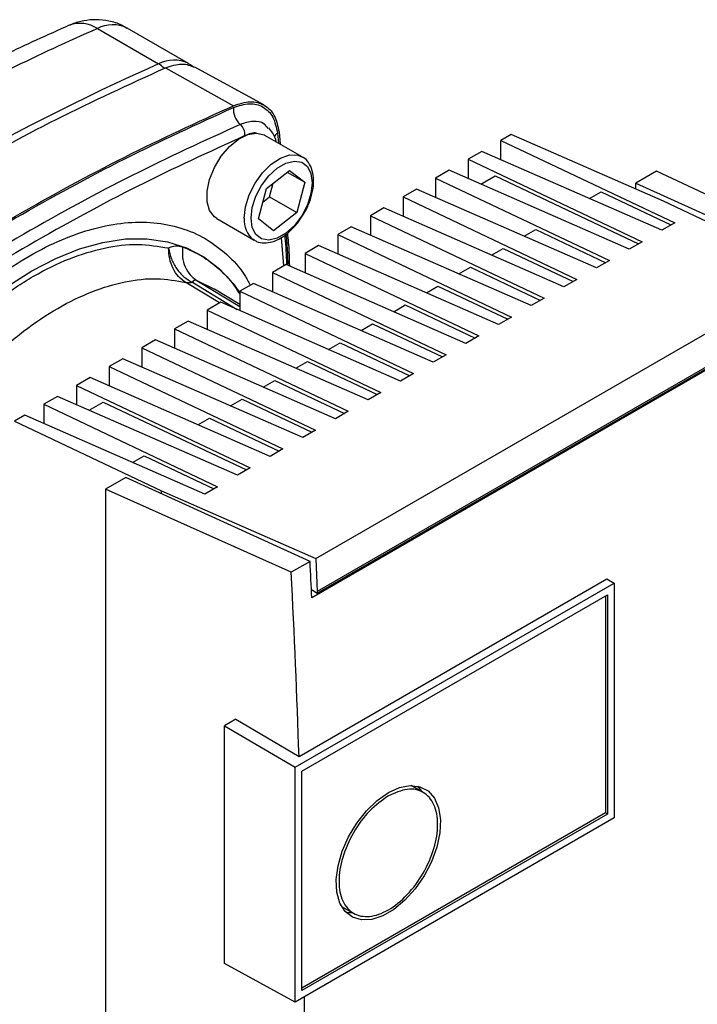
# Paper-space layout 'Blatt4' of a CAD drawing. Units: millimetres. Extents: x 0 to 594, y 0 to 420.
# Drawn here: x 493 to 497, y 334 to 340 of the extents above; entities that cross this region are included whole.
import ezdxf

# ---------------------------------------------------------------- set-up
doc = ezdxf.new("R2010")
doc.units = ezdxf.units.MM

psp = doc.layouts.new('Blatt4')

# ---------------------------------------------------------------- linework, layer by layer
at = {"color": 7, "linetype": 'Continuous', "lineweight": 30}
for p, q in [((493.1273, 340.377), (493.5516, 340.1321)), ((493.7588, 340.1351), (493.3346, 340.3801)), ((493.5989, 340.1047), (494.0713, 339.8426)), ((494.2803, 339.8474), (493.8029, 340.1096)), ((494.5476, 339.4873), (494.2885, 339.6369)), ((494.3867, 339.6604), (494.3936, 339.5762)), ((495.9958, 339.6427), (495.9246, 339.6016)), ((495.9246, 339.6016), (497.1289, 339.0305)), ((495.9246, 339.4676), (495.9246, 339.6016)), ((497.051, 339.1804), (495.9958, 339.6427)), ((495.7926, 339.5254), (495.6983, 339.471)), ((495.6983, 339.471), (496.9026, 338.8998)), ((495.6983, 339.471), (495.6983, 339.337)), ((497.0396, 338.979), (495.7926, 339.5254)), ((494.2991, 339.2682), (494.4598, 339.3944)), ((494.4434, 339.3816), (494.5652, 339.3113)), ((494.4598, 339.3944), (494.5652, 339.3113)), ((495.5663, 339.3948), (495.472, 339.3404)), ((495.472, 339.3404), (496.6763, 338.7692)), ((495.472, 339.3404), (495.472, 339.2063)), ((496.8134, 338.8483), (495.5663, 339.3948)), ((495.785, 339.299), (495.8836, 339.3559)), ((495.8836, 339.3559), (496.8767, 338.8849)), ((497.0015, 339.3882), (496.8601, 339.3065)), ((498.2675, 338.7994), (497.0015, 339.3882)), ((494.2438, 339.0588), (494.2991, 339.2682)), ((494.3214, 339.2108), (494.3463, 339.3053)), ((494.5652, 339.3113), (494.51, 339.1019)), ((495.3401, 339.2642), (495.2458, 339.2097)), ((496.5871, 338.7177), (495.3401, 339.2642)), ((496.8601, 339.264), (496.8601, 339.3065)), ((496.8601, 339.3065), (498.1372, 338.7242)), ((494.2741, 339.1737), (494.3214, 339.2108)), ((494.3214, 339.2108), (494.51, 339.1019)), ((495.2458, 339.2097), (496.45, 338.6386)), ((495.2458, 339.2097), (495.2458, 339.0757)), ((496.5389, 339.1984), (496.6194, 339.2449)), ((496.6194, 339.2449), (497.103, 339.0155)), ((495.1138, 339.1335), (495.0195, 339.0791)), ((496.3608, 338.5871), (495.1138, 339.1335)), ((498.0833, 338.6908), (497.051, 339.1804)), ((493.9552, 339.0595), (494.2143, 338.91)), ((494.3492, 338.9757), (494.2438, 339.0588)), ((494.51, 339.1019), (494.3492, 338.9757)), ((495.0195, 339.0791), (496.2238, 338.508)), ((495.0195, 339.0791), (495.0195, 338.9451)), ((494.8875, 339.0029), (494.7932, 338.9485)), ((496.1346, 338.4565), (494.8875, 339.0029)), ((497.1289, 339.0305), (497.0396, 338.979)), ((494.7932, 338.9485), (495.9975, 338.3773)), ((494.7932, 338.9485), (494.7932, 338.8145)), ((496.0863, 338.9372), (496.1668, 338.9836)), ((496.1668, 338.9836), (496.6504, 338.7543)), ((494.2143, 338.91), (494.2092, 338.9131)), ((494.6612, 338.8723), (494.567, 338.8179)), ((495.9083, 338.3258), (494.6612, 338.8723)), ((495.86, 338.8065), (495.9405, 338.853)), ((495.9405, 338.853), (496.4241, 338.6237)), ((496.9026, 338.8998), (496.8134, 338.8483)), ((494.567, 338.8179), (495.7712, 338.2467)), ((494.567, 338.8179), (494.567, 338.6838)), ((494.435, 338.7417), (494.3407, 338.6872)), ((495.682, 338.1952), (494.435, 338.7417)), ((495.6338, 338.6759), (495.7143, 338.7224)), ((495.7143, 338.7224), (496.1979, 338.493)), ((496.6763, 338.7692), (496.5871, 338.7177)), ((494.3407, 338.6872), (495.5449, 338.1161)), ((494.3407, 338.6872), (494.3407, 338.5532)), ((494.6414, 336.7039), (498.0833, 338.6908)), ((494.2087, 338.611), (494.1144, 338.5566)), ((495.4557, 338.0646), (494.2087, 338.611)), ((495.4075, 338.5453), (495.488, 338.5918)), ((495.488, 338.5918), (495.9716, 338.3624)), ((496.45, 338.6386), (496.3608, 338.5871)), ((494.1144, 338.4648), (493.9394, 338.5709)), ((494.1144, 338.5566), (495.3187, 337.9855)), ((494.1144, 338.5566), (494.1144, 338.4226)), ((493.9824, 338.4804), (493.8881, 338.426)), ((495.2295, 337.934), (493.9824, 338.4804)), ((498.1494, 338.4729), (494.6139, 336.4319)), ((498.0932, 338.4625), (494.6517, 336.4758)), ((494.6517, 336.4646), (498.0932, 338.4513)), ((495.1812, 338.4147), (495.2617, 338.4611)), ((495.2617, 338.4611), (495.7453, 338.2318)), ((496.2238, 338.508), (496.1346, 338.4565)), ((493.8881, 338.426), (495.0924, 337.8548)), ((493.8881, 338.426), (493.8881, 338.292)), ((495.9975, 338.3773), (495.9083, 338.3258)), ((493.7561, 338.3498), (493.6619, 338.2954)), ((495.0032, 337.8033), (493.7561, 338.3498)), ((494.9549, 338.284), (495.0354, 338.3305)), ((495.0354, 338.3305), (495.5191, 338.1011)), ((493.6619, 338.2954), (494.8661, 337.7242)), ((493.6619, 338.2954), (493.6619, 338.1613)), ((495.7712, 338.2467), (495.682, 338.1952)), ((493.5299, 338.2192), (493.4356, 338.1647)), ((494.7769, 337.6727), (493.5299, 338.2192)), ((494.7287, 338.1534), (494.8092, 338.1999)), ((494.8092, 338.1999), (495.2928, 337.9705)), ((493.4356, 338.1647), (494.6398, 337.5936)), ((493.4356, 338.1647), (493.4356, 338.0307)), ((495.5449, 338.1161), (495.4557, 338.0646)), ((493.3036, 338.0885), (493.2093, 338.0341)), ((493.2093, 338.0341), (494.4136, 337.463)), ((493.2093, 338.0341), (493.2093, 337.9001)), ((494.5506, 337.5421), (493.3036, 338.0885)), ((494.5024, 338.0228), (494.5829, 338.0693)), ((494.5829, 338.0693), (495.0665, 337.8399)), ((495.3187, 337.9855), (495.2295, 337.934)), ((493.0773, 337.9579), (492.983, 337.9035)), ((492.983, 337.9035), (494.1873, 337.3323)), ((492.983, 337.9035), (492.983, 337.7694)), ((494.3244, 337.4115), (493.0773, 337.9579)), ((494.2761, 337.8922), (494.3566, 337.9386)), ((494.3566, 337.9386), (494.8402, 337.7093)), ((492.851, 337.8273), (492.7568, 337.7729)), ((494.0981, 337.2808), (492.851, 337.8273)), ((495.0924, 337.8548), (495.0032, 337.8033)), ((492.7568, 337.7729), (493.961, 337.2017)), ((492.7568, 337.7729), (492.7568, 337.6388)), ((493.0697, 337.7315), (493.1683, 337.7884)), ((493.1683, 337.7884), (494.1614, 337.3174)), ((494.0498, 337.7615), (494.1303, 337.808)), ((494.1303, 337.808), (494.614, 337.5786)), ((492.6248, 337.6967), (492.5535, 337.6555)), ((493.8718, 337.1502), (492.6248, 337.6967)), ((494.8661, 337.7242), (494.7769, 337.6727)), ((492.5535, 337.6555), (493.5725, 337.1723)), ((493.8236, 337.6309), (493.9041, 337.6774)), ((493.9041, 337.6774), (494.3877, 337.448)), ((494.6398, 337.5936), (494.5506, 337.5421)), ((494.4136, 337.463), (494.3244, 337.4115)), ((493.371, 337.3697), (493.4515, 337.4161)), ((493.4515, 337.4161), (493.9351, 337.1868)), ((494.1873, 337.3323), (494.0981, 337.2808)), ((493.3245, 337.2655), (493.1831, 337.1839)), ((494.6017, 336.6832), (493.3245, 337.2655)), ((493.1831, 337.1839), (493.1831, 331.6313)), ((494.4714, 336.608), (493.1831, 337.1839)), ((493.5725, 337.1524), (493.5725, 337.1723)), ((493.5725, 337.1723), (494.6414, 336.7039)), ((493.961, 337.2017), (493.8718, 337.1502)), ((494.6017, 336.6832), (494.4714, 336.608)), ((494.6414, 336.7039), (494.6517, 336.4758)), ((494.4979, 335.2568), (496.7091, 336.5333)), ((494.525, 335.3323), (496.6582, 336.5637)), ((496.6582, 336.5637), (496.7091, 336.5333)), ((496.7091, 336.5335), (496.7091, 334.9055)), ((494.6113, 336.4879), (494.6517, 336.4646)), ((494.6517, 336.4758), (494.6517, 336.4646)), ((494.5448, 335.23), (496.6622, 336.4523)), ((496.648, 336.4441), (496.648, 334.9406)), ((496.6623, 336.4523), (496.6623, 334.9324)), ((494.0866, 335.5897), (494.0081, 335.5444)), ((494.0866, 335.5897), (494.525, 335.3323)), ((494.0081, 335.5444), (494.4979, 335.2568)), ((494.0081, 333.897), (494.0081, 335.5444)), ((494.4979, 333.629), (494.4979, 335.2568)), ((494.5446, 333.7099), (494.5446, 335.2298)), ((495.3925, 335.0782), (495.3029, 335.13)), ((496.7091, 334.9055), (494.4979, 333.629)), ((496.648, 334.9406), (494.5446, 333.7264)), ((496.6623, 334.9323), (494.5447, 333.7099)), ((496.6623, 334.9323), (496.648, 334.9406)), ((494.8196, 334.2928), (494.9092, 334.2411)), ((494.4979, 333.629), (494.0081, 333.897))]:
    psp.add_line(p, q, dxfattribs=at)
at = {"color": 1, "linetype": 'Continuous', "lineweight": 30}
for p, q in [((494.3761, 339.6529), (494.3819, 339.583)), ((494.4205, 338.7333), (494.4043, 338.9295)), ((493.9741, 338.4756), (493.7406, 338.6167)), ((493.7863, 338.6182), (494.0974, 338.43)), ((493.8163, 338.6304), (494.1144, 338.45)), ((493.8163, 338.6304), (493.9395, 338.5707))]:
    psp.add_line(p, q, dxfattribs=at)
at = {"color": 7, "linetype": 'Continuous', "lineweight": 30, "flags": 128}
for points in [[(493.955, 339.0597), (493.9388, 339.071), (493.9055, 339.1151), (493.8882, 339.1765), (493.8882, 339.2506), (493.9055, 339.332), (493.9388, 339.4146), (493.9857, 339.4922), (494.0427, 339.5592), (494.1056, 339.6106), (494.1696, 339.6425), (494.2301, 339.6526), (494.2825, 339.6401), (494.2883, 339.637)], [(494.1924, 339.0626), (494.201, 339.1366), (494.226, 339.2145), (494.2656, 339.29), (494.3164, 339.357), (494.3743, 339.4101), (494.4347, 339.445), (494.4926, 339.4588), (494.5434, 339.4504), (494.583, 339.4205), (494.608, 339.3716), (494.6166, 339.3075), (494.608, 339.2335), (494.583, 339.1556), (494.5434, 339.0801), (494.4926, 339.0131), (494.4347, 338.96), (494.3743, 338.9252), (494.3164, 338.9114), (494.2656, 338.9197), (494.226, 338.9496), (494.201, 338.9985), (494.1924, 339.0626)], [(495.1442, 335.0808), (495.2218, 335.1158), (495.2959, 335.1298), (495.3628, 335.1219), (495.4195, 335.0926), (495.4634, 335.0433), (495.4923, 334.9761), (495.505, 334.8944), (495.5007, 334.8019), (495.4798, 334.7029), (495.4432, 334.602), (495.3926, 334.5041), (495.3304, 334.4136), (495.2595, 334.3347), (495.1832, 334.2713), (495.1051, 334.2262), (495.0288, 334.2015), (494.9579, 334.1985), (494.8957, 334.2172), (494.8451, 334.2567), (494.8085, 334.3153), (494.7876, 334.3902), (494.7834, 334.4778), (494.796, 334.5742), (494.8249, 334.6747), (494.8688, 334.7747), (494.9255, 334.8695), (494.9925, 334.9546), (495.0665, 335.0262), (495.1442, 335.0808)], [(495.3784, 335.0864), (495.3751, 335.0919), (495.3487, 335.1255)], [(494.8464, 334.2554), (494.8717, 334.2506), (494.8951, 334.2492)]]:
    psp.add_lwpolyline(points, dxfattribs=at)
at = {"color": 1, "linetype": 'Continuous', "lineweight": 30, "flags": 128}
for points in [[(494.1452, 339.0626), (494.154, 339.1411), (494.1795, 339.2238), (494.2201, 339.3047), (494.2725, 339.3777), (494.333, 339.4375), (494.397, 339.4795), (494.4599, 339.5007), (494.5169, 339.4995), (494.5493, 339.4863)], [(491.6692, 337.7241), (491.7328, 337.8146), (491.8742, 337.9981), (492.0239, 338.1692), (492.1802, 338.3263), (492.3416, 338.4677), (492.5063, 338.592), (492.6728, 338.6978), (492.8393, 338.7842), (493.0041, 338.8502), (493.1654, 338.8951), (493.3218, 338.9185), (493.4714, 338.9201), (493.6129, 338.8999), (493.7447, 338.8582), (493.8655, 338.7953), (493.9741, 338.712), (494.0693, 338.609), (494.1144, 338.5462)]]:
    psp.add_lwpolyline(points, dxfattribs=at)
at = {"color": 7, "linetype": 'Continuous', "lineweight": 30}
for centre, radius, start, end in [((499.0909, 326.7642), 14.8618, 113.65749, 118.81746), ((500.3042, 324.949), 16.617, 113.97681, 126.01781), ((494.2132, 339.8203), 0.1435, 176.26935, 228.53719), ((494.0548, 339.641), 0.0957, 356.26935, 48.53719), ((419.9435, 332.9311), 74.7525, 2.684256, 2.877103)]:
    psp.add_arc(centre, radius, start, end, dxfattribs=at)
at = {"color": 1, "linetype": 'Continuous', "lineweight": 30}
for centre, radius, start, end in [((493.0083, 340.2001), 0.2132, 56.0616, 110.69199), ((493.234, 340.1747), 0.2287, 63.89913, 117.80193), ((493.6582, 339.9298), 0.2286, 63.89466, 117.80222), ((493.4482, 339.9564), 0.2038, 45.54918, 59.51571), ((494.4178, 339.5916), 0.0741, 124.21121, 151.65835), ((494.3129, 339.0459), 0.1685, 174.3089, 232.01472)]:
    psp.add_arc(centre, radius, start, end, dxfattribs=at)
at = {"color": 7, "linetype": 'Continuous', "lineweight": 30}
psp.add_ellipse((442.5655, 362.5028), major_axis=(-36.9284, 62.8572), ratio=0.582398, start_param=3.961382, end_param=3.982328, dxfattribs=at)
for points, knots in [([(493.3337, 340.3773), (493.3212, 340.3853), (493.2825, 340.41), (493.2088, 340.431), (493.1199, 340.4414), (493.0334, 340.4332), (492.9718, 340.4159), (492.9395, 340.4023), (492.933, 340.3996)], [0, 0, 0, 0, 0.105873, 0.329037, 0.541583, 0.747248, 0.949744, 1, 1, 1, 1]), ([(492.933, 340.3996), (492.8566, 340.3657), (492.6353, 340.2675), (492.2755, 340.0958), (491.992, 339.9464), (491.8538, 339.8736)], [0, 0, 0, 0, 0.212993, 0.616317, 1, 1, 1, 1]), ([(493.5989, 340.1047), (493.6377, 340.1177), (493.7138, 340.1434), (493.7734, 340.1201), (493.8026, 340.1086)], [0, 0, 0, 0, 0.509452, 1, 1, 1, 1]), ([(493.7912, 340.1114), (493.7871, 340.1155), (493.7775, 340.125), (493.7649, 340.1302), (493.7577, 340.1332)], [0, 0, 0, 0, 0.425304, 1, 1, 1, 1]), ([(491.0518, 338.0873), (491.3026, 338.2623), (491.8042, 338.6122), (492.5609, 339.0718), (493.3175, 339.4858), (493.8192, 339.715), (494.07, 339.8297)], [0, 0, 0, 0, 0.249999, 0.5, 0.750001, 1, 1, 1, 1]), ([(494.07, 339.8297), (494.1082, 339.842), (494.1845, 339.8666), (494.2799, 339.8398), (494.3509, 339.7705), (494.3677, 339.6921), (494.3761, 339.6529)], [0, 0, 0, 0, 0.249984, 0.499972, 0.74998, 1, 1, 1, 1]), ([(494.3676, 339.5913), (494.3675, 339.5914), (494.3635, 339.6138), (494.3487, 339.6492), (494.3248, 339.6765), (494.3147, 339.688)], [0, 0, 0, 0, 0.003245, 0.580105, 1, 1, 1, 1]), ([(494.1503, 339.6348), (493.9019, 339.5213), (493.4049, 339.2943), (492.6553, 338.884), (491.9056, 338.4287), (491.4085, 338.0819), (491.16, 337.9085)], [0, 0, 0, 0, 0.249934, 0.499958, 0.749971, 1, 1, 1, 1]), ([(494.5523, 339.0846), (494.5552, 339.0889), (494.574, 339.116), (494.5984, 339.173), (494.6218, 339.2503), (494.629, 339.3255), (494.6204, 339.394), (494.5942, 339.4468), (494.5683, 339.478), (494.5508, 339.4847), (494.5492, 339.4853)], [0, 0, 0, 0, 0.0302071, 0.1911058, 0.3525166, 0.515058, 0.6792914, 0.8437205, 0.9853892, 1, 1, 1, 1]), ([(494.2096, 338.9162), (494.2163, 338.911), (494.2372, 338.8951), (494.2831, 338.889), (494.3403, 338.8967), (494.4005, 338.9235), (494.46, 338.9678), (494.5128, 339.0225), (494.5401, 339.0654), (494.5523, 339.0846)], [0, 0, 0, 0, 0.072751, 0.224575, 0.377008, 0.536387, 0.700869, 0.866105, 1, 1, 1, 1]), ([(494.4409, 338.7409), (494.4393, 338.7816), (494.4367, 338.8513), (494.4308, 338.9189), (494.4283, 338.9472)], [0, 0, 0, 0, 0.582358, 1, 1, 1, 1]), ([(494.4446, 338.9592), (494.4489, 338.9164), (494.4563, 338.8425), (494.4575, 338.7645), (494.458, 338.7316)], [0, 0, 0, 0, 0.577917, 1, 1, 1, 1]), ([(493.6209, 338.8562), (493.6371, 338.8629), (493.6696, 338.8762), (493.7018, 338.8682), (493.7178, 338.8641)], [0, 0, 0, 0, 0.5009783, 1, 1, 1, 1]), ([(493.7406, 338.6167), (493.7231, 338.6293), (493.6883, 338.6544), (493.6505, 338.7132), (493.625, 338.7813), (493.6222, 338.8312), (493.6209, 338.8562)], [0, 0, 0, 0, 0.250616, 0.500009, 0.749371, 1, 1, 1, 1]), ([(493.6209, 338.8562), (493.6262, 338.8308), (493.6369, 338.7801), (493.6751, 338.7115), (493.725, 338.6534), (493.7658, 338.6299), (493.7863, 338.6182)], [0, 0, 0, 0, 0.250648, 0.499972, 0.749313, 1, 1, 1, 1]), ([(493.7178, 338.8641), (493.7168, 338.8403), (493.7147, 338.7917), (493.7337, 338.7244), (493.7672, 338.6669), (493.8001, 338.6424), (493.8163, 338.6304)], [0, 0, 0, 0, 0.245062, 0.5, 0.754938, 1, 1, 1, 1]), ([(493.7863, 338.6182), (493.7781, 338.6162), (493.7618, 338.6124), (493.7476, 338.6153), (493.7406, 338.6167)], [0, 0, 0, 0, 0.499998, 1, 1, 1, 1]), ([(493.8163, 338.6304), (493.813, 338.6313), (493.8065, 338.6331), (493.7951, 338.6311), (493.7898, 338.6234), (493.7863, 338.6182)], [0, 0, 0, 0, 0.238218, 0.481571, 1, 1, 1, 1]), ([(494.5607, 333.6652), (494.5629, 333.2021), (494.5673, 332.2699), (494.543, 331.3544), (494.5308, 330.8937)], [0, 0, 0, 0, 0.496803, 1, 1, 1, 1])]:
    psp.add_open_spline(points, degree=3, knots=knots, dxfattribs=at)
for points in [[(490.5801, 338.362), (490.8309, 338.537), (491.3327, 338.887), (492.0895, 339.3466), (492.8463, 339.7608), (493.348, 339.9901), (493.5989, 340.1047)], [(491.0505, 338.0987), (491.3015, 338.2738), (491.8036, 338.6241), (492.5609, 339.084), (493.3182, 339.4984), (493.8202, 339.7278), (494.0713, 339.8426)], [(494.0713, 339.8426), (494.1106, 339.8552), (494.1892, 339.8806), (494.2876, 339.853), (494.3606, 339.7816), (494.378, 339.7008), (494.3867, 339.6604)], [(494.1182, 339.7127), (493.8687, 339.5988), (493.3699, 339.3708), (492.6174, 338.959), (491.865, 338.5021), (491.3661, 338.154), (491.1167, 337.98)], [(491.7497, 337.7759), (491.8196, 337.8683), (491.9596, 338.0531), (492.1927, 338.2941), (492.4358, 338.5012), (492.6853, 338.6672), (492.9347, 338.7892), (493.1779, 338.8628), (493.4109, 338.8909), (493.5509, 338.8677), (493.6209, 338.8562)], [(491.9652, 337.5918), (492.0313, 337.6803), (492.1634, 337.8573), (492.3845, 338.0881), (492.6156, 338.2862), (492.8529, 338.4445), (493.0902, 338.5602), (493.3212, 338.6288), (493.5423, 338.6533), (493.6745, 338.6289), (493.7406, 338.6167)], [(495.1442, 335.0582), (495.1889, 335.0781), (495.2784, 335.1179), (495.3921, 335.0923), (495.4681, 335.0057), (495.4948, 334.8659), (495.4681, 334.6956), (495.3921, 334.5203), (495.2784, 334.3669), (495.1442, 334.2586), (495.01, 334.212), (494.8962, 334.2341), (494.8202, 334.3216), (494.7935, 334.461), (494.8202, 334.6317), (494.8962, 334.806), (495.01, 334.9629), (495.0994, 335.0264), (495.1442, 335.0582)]]:
    psp.add_open_spline(points, degree=3, dxfattribs=at)
at = {"color": 1, "linetype": 'Continuous', "lineweight": 30}
for points, knots in [([(494.3119, 339.6855), (494.303, 339.6963), (494.2772, 339.7277), (494.2093, 339.7413), (494.1485, 339.7223), (494.1182, 339.7127)], [0, 0, 0, 0, 0.208123, 0.604061, 1, 1, 1, 1]), ([(494.2307, 339.6517), (494.23, 339.652), (494.2078, 339.6594), (494.1786, 339.6469), (494.1503, 339.6348)], [0, 0, 0, 0, 0.033602, 1, 1, 1, 1]), ([(491.6141, 337.7946), (491.6726, 337.8761), (491.7925, 338.0434), (491.9933, 338.2712), (492.2073, 338.4792), (492.4293, 338.6583), (492.6552, 338.8058), (492.881, 338.919), (493.103, 338.9962), (493.3173, 339.0359), (493.5203, 339.0375), (493.7083, 339.0008), (493.8789, 338.9272), (494.0267, 338.8153), (494.1306, 338.7049), (494.1752, 338.6219), (494.1876, 338.5989)], [0, 0, 0, 0, 0.071296, 0.146288, 0.221281, 0.296273, 0.371265, 0.446258, 0.52125, 0.596242, 0.671235, 0.746227, 0.821219, 0.896212, 0.971204, 1, 1, 1, 1]), ([(494.4341, 338.9514), (494.4384, 338.909), (494.4453, 338.8405), (494.4465, 338.7683), (494.447, 338.7409)], [0, 0, 0, 0, 0.619445, 1, 1, 1, 1]), ([(493.7178, 338.8641), (493.7633, 338.8444), (493.8542, 338.8049), (493.972, 338.7134), (494.0599, 338.6238), (494.1011, 338.5563), (494.1144, 338.5345)], [0, 0, 0, 0, 0.287641, 0.575281, 0.862922, 1, 1, 1, 1])]:
    psp.add_open_spline(points, degree=3, knots=knots, dxfattribs=at)

doc.saveas('drawing.dxf')
